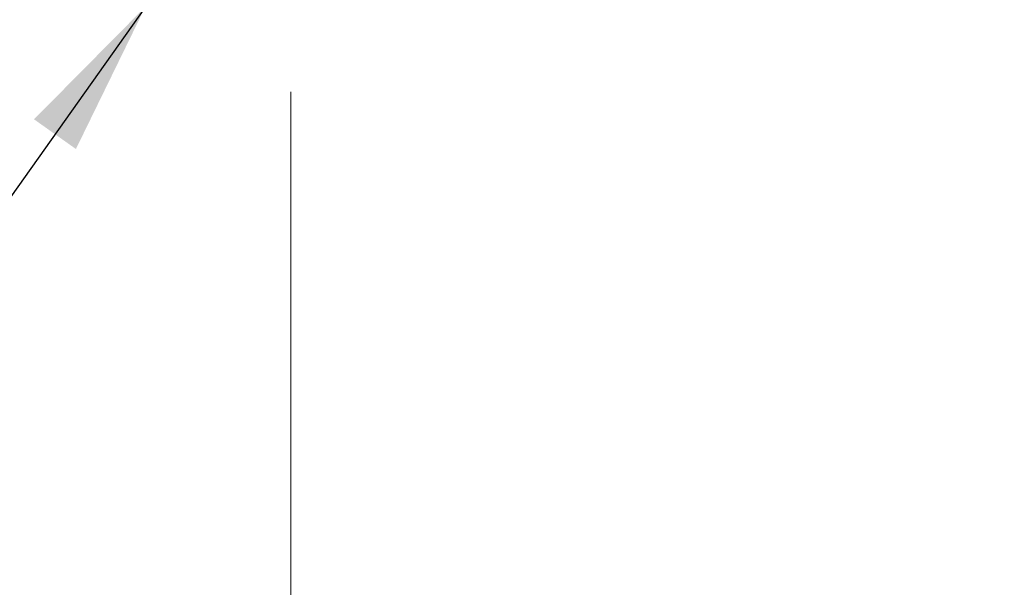
# Model space of a CAD drawing. Units: inches. Extents: x -75 to 653, y -284 to 580.
# Drawn here: x 121 to 184, y 6 to 42 of the extents above; entities that cross this region are included whole.
import ezdxf

# ---------------------------------------------------------------- set-up
doc = ezdxf.new("R2010")
doc.units = ezdxf.units.IN
doc.header["$MEASUREMENT"] = 0
doc.linetypes.add('AI-Linetype-9', pattern=[0.705556, 0.352778, -0.352778])
doc.layers.add('图层 1', color=7, linetype='Continuous')
doc.styles.get("Standard").update_dxf_attribs({"font": 'arial_0.ttf', "height": 12})
doc.dimstyles.get("Standard").update_dxf_attribs({"dimtxt": 12, "dimasz": 10, "dimexe": 2, "dimexo": 3, "dimgap": 2, "dimtad": 0, "dimdec": 0, "dimzin": 0, "dimdsep": 46, "dimtxsty": 'Standard', "dimcen": 2, "dimadec": 0, "dimazin": 0, "dimtfac": 1, "dimtdec": 0, "dimtofl": 0, "dimtmove": 0, "dimatfit": 3, "dimfxl": 1, "dimtolj": 1, "dimtzin": 0, "dimarcsym": 0})

# ---------------------------------------------------------------- blocks, each defined once
blk = doc.blocks.new('*D8')
at = {"color": 0, "lineweight": 5, "transparency": 16777216}
for p, q in [((138.253, 37.754), (138.253, -70.825)), ((258.021, -6.474), (258.021, -70.825))]:
    blk.add_line(p, q, dxfattribs=at)
at = {"lineweight": -2, "transparency": 16777216}
for p, q in [((148.253, -68.825), (174.138, -68.825)), ((248.021, -68.825), (222.136, -68.825))]:
    blk.add_line(p, q, dxfattribs=at)
at = {"transparency": 16777216}
for points in [[(148.253, -67.158), (148.253, -70.491), (138.253, -68.825)], [(248.021, -67.158), (248.021, -70.491), (258.021, -68.825)]]:
    blk.add_solid(points, dxfattribs=at)
at = {"layer": 'Defpoints', "color": 0, "transparency": 16777216}
for p in [(138.253, 40.754), (258.021, -3.474), (258.021, -68.825)]:
    blk.add_point(p, dxfattribs=at)
at = {"color": 0, "transparency": 16777216, "insert": (198.137, -68.825), "char_height": 12, "attachment_point": 5}
blk.add_mtext('\\A1;120%%P5', dxfattribs=at)

msp = doc.modelspace()

# ---------------------------------------------------------------- linework, layer by layer
at = {"layer": '图层 1', "linetype": 'AI-Linetype-9', "lineweight": 9, "ltscale": 10}
msp.add_lwpolyline([(138.253, 187.997), (138.253, 40.754)], dxfattribs=at)

# ---------------------------------------------------------------- dimensions: what is measured, and where the dimension line sits
dim = msp.add_linear_dim(base=(258.021, -68.825), p1=(138.253, 40.754), p2=(258.021, -3.474), text='<>%%P5', dimstyle='Standard', override={"dimclrd": 256, "dimlwe": 5})
dim.commit()
dim.dimension.update_dxf_attribs({"geometry": '*D8', "text_midpoint": (198.137, -68.825)})

# ---------------------------------------------------------------- leaders
at = {"annotation_type": 0, "has_hookline": 1, "hookline_direction": 1, "text_width": 34.568}
msp.add_leader([(128.955, 43.192), (115.546, 24.295), (109.716, 24.295)], dimstyle='Standard', override={"dimclrd": 256, "dimlwe": 5}, dxfattribs=at)

doc.saveas('drawing.dxf')
